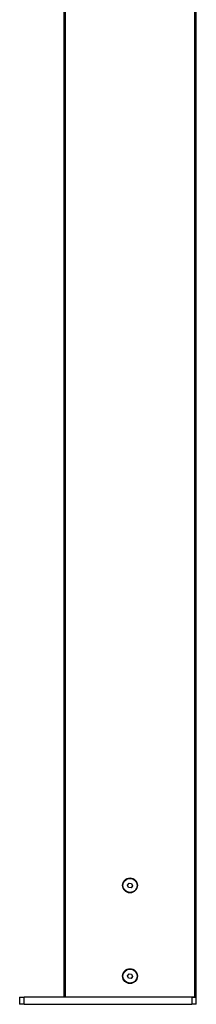
# Model space of a CAD drawing. Units: millimetres. Extents: x -25997 to 2289501, y -33039 to 4742.
# Drawn here: x -16328 to -16128, y -31752 to -30638 of the extents above; entities that cross this region are included whole.
import ezdxf

# ---------------------------------------------------------------- set-up
doc = ezdxf.new("R2010")
doc.units = ezdxf.units.MM
doc.header["$LTSCALE"] = 5
doc.layers.add('system', color=120, linetype='Continuous', lineweight=25)

msp = doc.modelspace()

# ---------------------------------------------------------------- linework, layer by layer
at = {"layer": 'system'}
for p, q in [((-16278, -28949.7), (-16278, -31743.5)), ((-16276, -31743.5), (-16276, -28951.7)), ((-16130, -28951.7), (-16130, -31743.5)), ((-16128, -31743.5), (-16128, -28949.7)), ((-16205.8, -31616.8), (-16204.1, -31614.5)), ((-16204.7, -31619.5), (-16205.8, -31616.8)), ((-16204.1, -31614.5), (-16201.2, -31614.9)), ((-16200.1, -31617.5), (-16201.8, -31619.8)), ((-16201.2, -31614.9), (-16200.1, -31617.5)), ((-16201.8, -31619.8), (-16204.7, -31619.5)), ((-16205.8, -31719.5), (-16204.1, -31717.1)), ((-16204.1, -31717.1), (-16201.2, -31717.5)), ((-16201.2, -31717.5), (-16200.1, -31720.1)), ((-16204.7, -31722.1), (-16205.8, -31719.5)), ((-16201.8, -31722.4), (-16204.7, -31722.1)), ((-16200.1, -31720.1), (-16201.8, -31722.4)), ((-16328, -31743.7), (-16323, -31743.7)), ((-16328, -31743.7), (-16328, -31751.7)), ((-16323, -31751.7), (-16328, -31751.7)), ((-16323, -31751.7), (-16323, -31743.7)), ((-16133, -31743.7), (-16323, -31743.7)), ((-16323, -31751.7), (-16133, -31751.7)), ((-16276, -31743.5), (-16278, -31743.5)), ((-16130, -31743.5), (-16276, -31743.5)), ((-16266.5, -31743.7), (-16266.5, -31743.5)), ((-16258.5, -31743.7), (-16258.5, -31743.5)), ((-16147.5, -31743.7), (-16147.5, -31743.5)), ((-16139.5, -31743.7), (-16139.5, -31743.5)), ((-16133, -31743.7), (-16128, -31743.7)), ((-16133, -31743.7), (-16133, -31751.7)), ((-16128, -31751.7), (-16133, -31751.7)), ((-16128, -31743.5), (-16130, -31743.5)), ((-16128, -31751.7), (-16128, -31743.7))]:
    msp.add_line(p, q, dxfattribs=at)
for centre, radius in [((-16203, -31617.2), 8.4), ((-16203, -31617.2), 8), ((-16203, -31719.8), 8.4), ((-16203, -31719.8), 8)]:
    msp.add_circle(centre, radius, dxfattribs=at)

doc.saveas('drawing.dxf')
